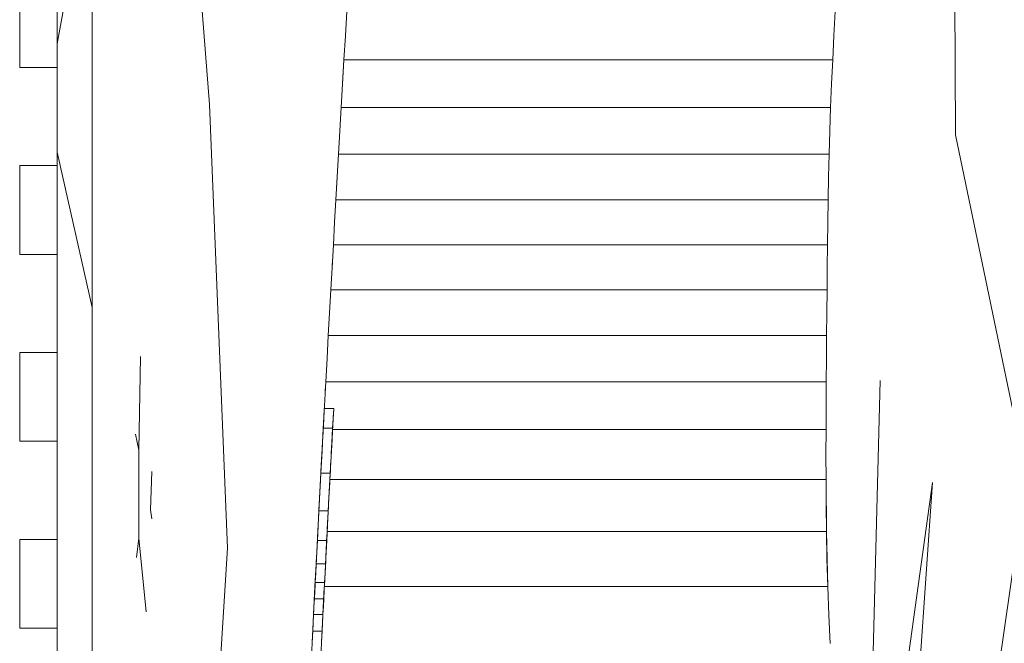
# Model space of a CAD drawing. Units: inches. Extents: x 5 to 1692, y -652 to 511.
# Drawn here: x 1532 to 1554, y 20 to 33 of the extents above; entities that cross this region are included whole.
import ezdxf

# ---------------------------------------------------------------- set-up
doc = ezdxf.new("R2010")
doc.units = ezdxf.units.IN
doc.header["$MEASUREMENT"] = 0

# ---------------------------------------------------------------- blocks, each defined once
blk = doc.blocks.new('A$C3A84190B')
at = {"color": 0, "linetype": 'Continuous', "lineweight": 0, "extrusion": (2.22045e-16, 1, 2.22045e-16)}
for p, q in [((-63.464, 87.092), (-64.423, 99.561)), ((-47.517, 93.961), (-47.493, 86.445)), ((-65.975, 92.407), (-66.725, 88.393)), ((-66.725, 90.713), (-66.725, 88.393)), ((-67.525, 87.885), (-67.525, 89.785)), ((-67.525, 87.885), (-67.525, 89.785)), ((-65.975, 46.171), (-65.975, 89.692)), ((-60.523, 89.084), (-60.553, 88.566)), ((-60.553, 88.566), (-60.523, 89.084)), ((-60.523, 89.078), (-60.553, 88.566)), ((-50.064, 89.084), (-50.096, 88.567)), ((-50.096, 88.567), (-50.064, 89.084)), ((-60.553, 88.566), (-60.583, 88.049)), ((-60.583, 88.049), (-60.553, 88.566)), ((-50.096, 88.567), (-50.12, 88.049)), ((-50.12, 88.049), (-50.096, 88.567)), ((-66.725, 86.073), (-66.725, 88.393)), ((-60.583, 88.049), (-60.613, 87.54)), ((-60.613, 87.54), (-60.583, 88.049)), ((-60.583, 88.044), (-60.613, 87.535)), ((-50.12, 88.049), (-60.583, 88.049)), ((-50.12, 88.049), (-60.583, 88.049)), ((-50.146, 87.54), (-50.12, 88.049)), ((-50.12, 88.049), (-50.146, 87.54)), ((-67.525, 87.885), (-66.725, 87.885)), ((-66.725, 87.885), (-67.525, 87.885)), ((-60.613, 87.54), (-60.642, 87.031)), ((-60.642, 87.031), (-60.613, 87.54)), ((-60.613, 87.535), (-60.642, 87.027)), ((-60.613, 87.535), (-60.642, 87.031)), ((-60.613, 87.535), (-60.613, 87.54)), ((-50.163, 87.031), (-50.146, 87.54)), ((-50.146, 87.54), (-50.163, 87.031)), ((-63.464, 87.092), (-63.078, 77.6)), ((-60.642, 87.031), (-60.671, 86.532)), ((-60.671, 86.532), (-60.642, 87.031)), ((-60.642, 87.027), (-60.671, 86.532)), ((-50.163, 87.031), (-60.642, 87.031)), ((-50.163, 87.031), (-60.642, 87.031)), ((-60.642, 87.027), (-60.642, 87.031)), ((-50.182, 86.532), (-50.163, 87.031)), ((-50.163, 87.031), (-50.182, 86.532)), ((-60.671, 86.532), (-60.699, 86.033)), ((-60.699, 86.033), (-60.671, 86.532)), ((-50.194, 86.033), (-50.182, 86.532)), ((-50.182, 86.532), (-50.194, 86.033)), ((-45.975, 79.149), (-47.493, 86.445)), ((-66.725, 86.073), (-66.725, 80.941)), ((-65.975, 82.748), (-66.725, 86.073)), ((-60.699, 86.033), (-60.727, 85.544)), ((-60.727, 85.544), (-60.699, 86.033)), ((-50.194, 86.033), (-60.699, 86.033)), ((-50.194, 86.033), (-60.699, 86.033)), ((-50.208, 85.544), (-50.194, 86.033)), ((-50.194, 86.033), (-50.208, 85.544)), ((-67.525, 83.885), (-67.525, 85.785)), ((-67.525, 83.885), (-67.525, 85.785)), ((-66.725, 85.785), (-67.525, 85.785)), ((-67.525, 85.785), (-66.725, 85.785)), ((-60.727, 85.544), (-60.755, 85.055)), ((-60.755, 85.055), (-60.727, 85.544)), ((-60.727, 85.541), (-60.755, 85.052)), ((-50.215, 85.055), (-50.208, 85.544)), ((-50.208, 85.544), (-50.215, 85.055)), ((-60.755, 85.055), (-60.782, 84.572)), ((-60.782, 84.572), (-60.755, 85.055)), ((-60.755, 85.052), (-60.782, 84.572)), ((-50.215, 85.055), (-60.755, 85.055)), ((-50.215, 85.055), (-60.755, 85.055)), ((-60.755, 85.052), (-60.755, 85.055)), ((-50.225, 84.572), (-50.215, 85.055)), ((-50.215, 85.055), (-50.225, 84.572)), ((-60.782, 84.572), (-60.81, 84.089)), ((-60.81, 84.089), (-60.782, 84.572)), ((-50.229, 84.089), (-50.225, 84.572)), ((-50.225, 84.572), (-50.229, 84.089)), ((-60.81, 84.089), (-60.837, 83.607)), ((-60.837, 83.607), (-60.81, 84.089)), ((-50.229, 84.089), (-60.81, 84.089)), ((-50.229, 84.089), (-60.81, 84.089)), ((-50.237, 83.607), (-50.229, 84.089)), ((-50.229, 84.089), (-50.237, 83.607)), ((-67.525, 83.885), (-66.725, 83.885)), ((-66.725, 83.885), (-67.525, 83.885)), ((-60.832, 83.693), (-60.837, 83.606)), ((-60.837, 83.607), (-60.864, 83.125)), ((-60.864, 83.125), (-60.837, 83.607)), ((-60.837, 83.606), (-60.864, 83.125)), ((-60.837, 83.606), (-60.837, 83.607)), ((-50.24, 83.125), (-50.237, 83.607)), ((-50.237, 83.607), (-50.24, 83.125)), ((-60.864, 83.125), (-60.891, 82.638)), ((-60.891, 82.638), (-60.864, 83.125)), ((-50.24, 83.125), (-60.864, 83.125)), ((-50.24, 83.125), (-60.864, 83.125)), ((-50.247, 82.638), (-50.24, 83.125)), ((-50.24, 83.125), (-50.247, 82.638)), ((-60.891, 82.638), (-60.918, 82.152)), ((-60.918, 82.152), (-60.891, 82.638)), ((-50.249, 82.152), (-50.247, 82.638)), ((-50.247, 82.638), (-50.249, 82.151)), ((-60.918, 82.152), (-60.945, 81.655)), ((-60.945, 81.655), (-60.918, 82.152)), ((-50.249, 82.152), (-60.918, 82.152)), ((-50.249, 82.152), (-60.918, 82.152)), ((-50.255, 81.655), (-50.249, 82.152)), ((-50.249, 82.151), (-50.255, 81.655)), ((-67.525, 79.885), (-67.525, 81.785)), ((-67.525, 79.885), (-67.525, 81.785)), ((-66.725, 81.785), (-67.525, 81.785)), ((-67.525, 81.785), (-66.725, 81.785)), ((-64.973, 79.695), (-64.94, 81.702)), ((-60.945, 81.655), (-60.972, 81.158)), ((-60.972, 81.158), (-60.945, 81.655)), ((-50.257, 81.158), (-50.255, 81.655)), ((-50.255, 81.655), (-50.257, 81.158)), ((-60.972, 81.158), (-61, 80.646)), ((-61, 80.646), (-60.972, 81.158)), ((-61, 80.647), (-60.972, 81.158)), ((-50.257, 81.158), (-60.972, 81.158)), ((-50.257, 81.158), (-60.972, 81.158)), ((-50.262, 80.646), (-50.257, 81.158)), ((-50.257, 81.158), (-50.262, 80.646)), ((-49.433, 68.54), (-49.102, 81.183)), ((-60.973, 81.145), (-60.983, 80.964)), ((-66.725, 75.808), (-66.725, 80.941)), ((-61.028, 80.134), (-61, 80.646)), ((-61, 80.647), (-61.027, 80.136)), ((-61.027, 80.134), (-61, 80.646)), ((-61.015, 80.362), (-61.003, 80.589)), ((-61.013, 80.408), (-61.004, 80.568)), ((-61.003, 80.589), (-61.008, 80.487)), ((-61.003, 80.589), (-61.008, 80.487)), ((-61.003, 80.589), (-61.008, 80.487)), ((-60.802, 80.589), (-61.003, 80.589)), ((-61.003, 80.589), (-60.802, 80.589)), ((-61, 80.647), (-61, 80.646)), ((-60.802, 80.589), (-60.809, 80.46)), ((-60.802, 80.589), (-60.808, 80.487)), ((-60.802, 80.589), (-60.808, 80.487)), ((-50.261, 80.134), (-50.262, 80.646)), ((-50.262, 80.646), (-50.261, 80.134)), ((-61.027, 80.134), (-61.015, 80.362)), ((-61.014, 80.376), (-61.023, 80.218)), ((-61.02, 80.27), (-61.017, 80.323)), ((-61.017, 80.323), (-61.018, 80.305)), ((-61.014, 80.376), (-61.017, 80.323)), ((-61.017, 80.323), (-61.015, 80.362)), ((-61.015, 80.362), (-61.017, 80.323)), ((-61.015, 80.362), (-61.013, 80.393)), ((-61.014, 80.376), (-61.015, 80.362)), ((-61.013, 80.404), (-61.014, 80.376)), ((-61.014, 80.376), (-61.013, 80.404)), ((-61.014, 80.376), (-61.013, 80.393)), ((-61.011, 80.432), (-61.013, 80.404)), ((-61.012, 80.409), (-61.013, 80.393)), ((-61.013, 80.404), (-61.013, 80.404)), ((-61.013, 80.404), (-61.013, 80.404)), ((-61.013, 80.393), (-61.013, 80.403)), ((-61.011, 80.432), (-61.01, 80.46)), ((-61.008, 80.487), (-61.01, 80.46)), ((-61.008, 80.487), (-61.01, 80.462)), ((-61.01, 80.46), (-61.01, 80.46)), ((-61.008, 80.487), (-61.008, 80.487)), ((-60.825, 80.163), (-60.814, 80.376)), ((-60.82, 80.27), (-60.817, 80.323)), ((-60.816, 80.341), (-60.818, 80.305)), ((-60.817, 80.323), (-60.818, 80.305)), ((-60.814, 80.376), (-60.817, 80.323)), ((-60.815, 80.362), (-60.817, 80.323)), ((-60.809, 80.472), (-60.815, 80.362)), ((-60.815, 80.362), (-60.813, 80.393)), ((-60.814, 80.376), (-60.812, 80.404)), ((-60.811, 80.425), (-60.813, 80.393)), ((-60.813, 80.393), (-60.812, 80.404)), ((-60.811, 80.432), (-60.812, 80.404)), ((-60.811, 80.432), (-60.812, 80.404)), ((-60.811, 80.425), (-60.812, 80.405)), ((-60.812, 80.404), (-60.812, 80.404)), ((-60.812, 80.404), (-60.812, 80.404)), ((-60.811, 80.432), (-60.809, 80.46)), ((-60.811, 80.425), (-60.81, 80.456)), ((-60.811, 80.425), (-60.811, 80.431)), ((-60.808, 80.487), (-60.81, 80.456)), ((-60.808, 80.487), (-60.809, 80.46)), ((-60.808, 80.487), (-60.809, 80.461)), ((-60.809, 80.46), (-60.809, 80.46)), ((-61.056, 79.604), (-61.027, 80.139)), ((-61.056, 79.602), (-61.028, 80.134)), ((-61.056, 79.604), (-61.028, 80.134)), ((-61.026, 80.163), (-61.051, 79.684)), ((-61.027, 80.136), (-61.035, 80.003)), ((-61.032, 80.047), (-61.029, 80.103)), ((-61.027, 80.135), (-61.031, 80.068)), ((-61.026, 80.163), (-61.029, 80.103)), ((-61.027, 80.135), (-61.029, 80.103)), ((-61.027, 80.139), (-61.018, 80.305)), ((-61.026, 80.163), (-61.027, 80.135)), ((-61.023, 80.213), (-61.026, 80.163)), ((-61.026, 80.163), (-61.023, 80.213)), ((-61.026, 80.157), (-61.024, 80.191)), ((-61.026, 80.163), (-61.024, 80.191)), ((-61.026, 80.163), (-60.825, 80.163)), ((-61.026, 80.163), (-60.825, 80.163)), ((-61.02, 80.27), (-61.023, 80.218)), ((-61.02, 80.266), (-61.018, 80.305)), ((-60.851, 79.684), (-60.825, 80.163)), ((-60.832, 80.043), (-60.829, 80.103)), ((-60.827, 80.134), (-60.83, 80.068)), ((-60.829, 80.103), (-60.83, 80.068)), ((-60.825, 80.163), (-60.829, 80.103)), ((-60.827, 80.134), (-60.829, 80.103)), ((-60.818, 80.307), (-60.827, 80.137)), ((-60.827, 80.139), (-60.824, 80.191)), ((-60.827, 80.134), (-60.825, 80.163)), ((-60.827, 80.136), (-60.827, 80.136)), ((-60.827, 80.136), (-60.827, 80.136)), ((-60.827, 80.134), (-50.261, 80.134)), ((-60.827, 80.134), (-50.261, 80.134)), ((-60.825, 80.163), (-60.823, 80.216)), ((-60.82, 80.27), (-60.823, 80.216)), ((-60.821, 80.248), (-60.818, 80.305)), ((-60.82, 80.27), (-60.818, 80.305)), ((-50.265, 79.602), (-50.261, 80.134)), ((-50.261, 80.134), (-50.265, 79.602)), ((-65.045, 80.039), (-64.973, 79.695)), ((-61.037, 79.955), (-61.034, 80.001)), ((-61.034, 80.001), (-61.031, 80.068)), ((-60.831, 80.063), (-60.854, 79.626)), ((-60.838, 79.924), (-60.845, 79.804)), ((-60.841, 79.868), (-60.834, 80.001)), ((-60.838, 79.924), (-60.832, 80.043)), ((-60.838, 79.924), (-60.834, 80.001)), ((-60.832, 80.043), (-60.834, 80.001)), ((-60.832, 80.043), (-60.83, 80.068)), ((-67.525, 79.885), (-66.725, 79.885)), ((-66.725, 79.885), (-67.525, 79.885)), ((-64.973, 79.695), (-64.973, 77.815)), ((-61.051, 79.684), (-61.077, 79.205)), ((-61.051, 79.684), (-61.056, 79.602)), ((-60.876, 79.205), (-60.851, 79.684)), ((-60.854, 79.63), (-60.848, 79.735)), ((-60.851, 79.684), (-60.845, 79.804)), ((-60.841, 79.868), (-60.848, 79.735)), ((-61.084, 79.07), (-61.056, 79.602)), ((-61.084, 79.072), (-61.056, 79.602)), ((-61.075, 79.242), (-61.056, 79.604)), ((-61.056, 79.604), (-61.068, 79.384)), ((-61.056, 79.602), (-61.064, 79.446)), ((-61.056, 79.602), (-61.063, 79.46)), ((-61.056, 79.604), (-61.056, 79.602)), ((-60.861, 79.497), (-60.881, 79.119)), ((-60.861, 79.497), (-60.87, 79.336)), ((-50.26, 79.07), (-50.265, 79.602)), ((-50.265, 79.602), (-50.26, 79.07)), ((-61.077, 79.206), (-61.067, 79.395)), ((-60.881, 79.119), (-60.87, 79.336)), ((-64.722, 78.417), (-64.697, 79.237)), ((-61.084, 79.072), (-61.114, 78.514)), ((-61.114, 78.511), (-61.084, 79.07)), ((-61.114, 78.514), (-61.084, 79.07)), ((-61.098, 78.803), (-61.077, 79.206)), ((-61.077, 79.205), (-61.098, 78.803)), ((-61.098, 78.803), (-61.084, 79.07)), ((-61.091, 78.929), (-61.084, 79.075)), ((-61.077, 79.206), (-61.084, 79.07)), ((-61.084, 79.075), (-61.078, 79.187)), ((-61.084, 79.072), (-61.084, 79.07)), ((-61.082, 79.109), (-61.081, 79.125)), ((-61.077, 79.205), (-60.876, 79.205)), ((-61.077, 79.205), (-60.876, 79.205)), ((-60.898, 78.803), (-60.876, 79.205)), ((-60.876, 79.205), (-60.898, 78.803)), ((-60.884, 79.07), (-50.26, 79.07)), ((-60.884, 79.07), (-50.26, 79.07)), ((-50.26, 78.511), (-50.26, 79.07)), ((-50.26, 79.07), (-50.26, 78.511)), ((-50.26, 79.07), (-50.25, 77.953)), ((-45.975, 79.149), (-47.354, 69.544)), ((-61.087, 79.005), (-61.088, 78.99)), ((-60.887, 79), (-60.91, 78.564)), ((-60.91, 78.564), (-60.887, 79)), ((-49.433, 68.54), (-47.986, 79)), ((-48.907, 65.55), (-47.986, 79)), ((-61.119, 78.401), (-61.098, 78.803)), ((-61.098, 78.803), (-61.113, 78.511)), ((-61.113, 78.514), (-61.107, 78.64)), ((-60.919, 78.4), (-60.898, 78.803)), ((-60.898, 78.803), (-60.919, 78.4)), ((-64.722, 78.417), (-64.699, 78.229)), ((-61.114, 78.514), (-61.143, 77.956)), ((-61.143, 77.953), (-61.114, 78.511)), ((-61.143, 77.956), (-61.114, 78.511)), ((-61.119, 78.401), (-61.113, 78.511)), ((-61.117, 78.445), (-61.113, 78.514)), ((-61.116, 78.467), (-61.116, 78.466)), ((-61.114, 78.514), (-61.114, 78.511)), ((-61.108, 78.603), (-61.108, 78.604)), ((-60.914, 78.486), (-60.939, 78.013)), ((-60.939, 78.013), (-60.914, 78.486)), ((-50.25, 77.953), (-50.26, 78.511)), ((-50.26, 78.511), (-50.25, 77.953)), ((-61.136, 78.082), (-61.119, 78.401)), ((-61.119, 78.401), (-61.119, 78.4)), ((-61.119, 78.4), (-60.919, 78.4)), ((-61.119, 78.4), (-60.919, 78.4)), ((-60.935, 78.081), (-60.919, 78.4)), ((-60.919, 78.4), (-60.935, 78.081)), ((-61.136, 78.082), (-61.152, 77.763)), ((-61.152, 77.764), (-61.136, 78.082)), ((-61.136, 78.082), (-61.142, 77.954)), ((-61.142, 77.959), (-61.139, 78.025)), ((-61.139, 78.011), (-61.14, 78.004)), ((-60.952, 77.763), (-60.935, 78.081)), ((-60.935, 78.081), (-60.952, 77.763)), ((-67.525, 75.885), (-67.525, 77.785)), ((-67.525, 75.885), (-67.525, 77.785)), ((-66.725, 77.785), (-67.525, 77.785)), ((-67.525, 77.785), (-66.725, 77.785)), ((-65.027, 77.399), (-64.973, 77.815)), ((-64.817, 76.237), (-64.973, 77.815)), ((-61.143, 77.956), (-61.173, 77.369)), ((-61.173, 77.366), (-61.143, 77.953)), ((-61.173, 77.369), (-61.143, 77.953)), ((-61.152, 77.764), (-61.142, 77.954)), ((-61.145, 77.901), (-61.146, 77.88)), ((-61.145, 77.903), (-61.142, 77.959)), ((-61.143, 77.956), (-61.143, 77.953)), ((-60.946, 77.883), (-60.97, 77.415)), ((-60.97, 77.415), (-60.946, 77.883)), ((-60.942, 77.953), (-50.25, 77.953)), ((-60.942, 77.953), (-50.25, 77.953)), ((-50.242, 77.366), (-50.25, 77.953)), ((-50.25, 77.953), (-50.242, 77.366)), ((-50.25, 77.953), (-50.224, 76.778)), ((-63.656, 68.223), (-63.078, 77.6)), ((-61.165, 77.515), (-61.152, 77.764)), ((-61.152, 77.763), (-61.165, 77.515)), ((-61.152, 77.763), (-60.952, 77.763)), ((-61.152, 77.763), (-60.952, 77.763)), ((-60.965, 77.514), (-60.952, 77.763)), ((-60.952, 77.763), (-60.965, 77.514)), ((-61.203, 76.778), (-61.173, 77.366)), ((-61.203, 76.782), (-61.173, 77.366)), ((-61.173, 77.369), (-61.194, 76.943)), ((-61.165, 77.515), (-61.178, 77.264)), ((-61.178, 77.265), (-61.165, 77.515)), ((-61.178, 77.265), (-61.172, 77.366)), ((-61.174, 77.333), (-61.172, 77.369)), ((-61.173, 77.362), (-61.173, 77.347)), ((-61.165, 77.515), (-61.172, 77.366)), ((-61.172, 77.369), (-61.17, 77.417)), ((-61.171, 77.386), (-61.172, 77.371)), ((-60.977, 77.264), (-60.965, 77.514)), ((-60.965, 77.514), (-60.977, 77.264)), ((-50.224, 76.778), (-50.242, 77.366)), ((-50.242, 77.366), (-50.224, 76.778)), ((-61.188, 77.064), (-61.178, 77.265)), ((-61.178, 77.264), (-61.188, 77.064)), ((-61.178, 77.264), (-60.977, 77.264)), ((-61.178, 77.264), (-60.977, 77.264)), ((-60.974, 77.332), (-61.001, 76.798)), ((-61.001, 76.798), (-60.974, 77.332)), ((-60.988, 77.063), (-60.977, 77.264)), ((-60.977, 77.264), (-60.988, 77.063)), ((-61.188, 77.064), (-61.198, 76.862)), ((-60.998, 76.862), (-60.988, 77.063)), ((-60.988, 77.063), (-60.998, 76.862)), ((-61.233, 76.167), (-61.203, 76.778)), ((-61.233, 76.171), (-61.203, 76.778)), ((-61.198, 76.862), (-61.207, 76.689)), ((-61.207, 76.689), (-61.202, 76.779)), ((-61.203, 76.77), (-61.202, 76.784)), ((-61.203, 76.782), (-61.203, 76.778)), ((-61.199, 76.846), (-61.202, 76.779)), ((-61.202, 76.784), (-61.201, 76.803)), ((-61.198, 76.862), (-60.998, 76.862)), ((-61.198, 76.862), (-60.998, 76.862)), ((-61.003, 76.764), (-61.032, 76.179)), ((-61.032, 76.179), (-61.003, 76.764)), ((-61.006, 76.688), (-60.998, 76.862)), ((-60.998, 76.862), (-61.006, 76.688)), ((-61.002, 76.778), (-50.224, 76.778)), ((-61.002, 76.778), (-50.224, 76.778)), ((-50.204, 76.166), (-50.224, 76.778)), ((-50.224, 76.778), (-50.204, 76.166)), ((-61.207, 76.689), (-61.215, 76.515)), ((-61.015, 76.515), (-61.006, 76.688)), ((-61.006, 76.688), (-61.015, 76.515)), ((-61.224, 76.348), (-61.232, 76.181)), ((-61.232, 76.181), (-61.224, 76.348)), ((-61.215, 76.515), (-61.224, 76.348)), ((-61.215, 76.515), (-61.015, 76.515)), ((-61.215, 76.515), (-61.015, 76.515)), ((-61.215, 76.515), (-61.215, 76.515)), ((-61.032, 76.181), (-61.023, 76.348)), ((-61.023, 76.348), (-61.032, 76.181)), ((-61.023, 76.348), (-61.015, 76.515)), ((-61.015, 76.515), (-61.023, 76.348)), ((-61.233, 76.171), (-61.263, 75.559)), ((-61.263, 75.555), (-61.233, 76.167)), ((-61.232, 76.181), (-61.241, 75.999)), ((-61.233, 76.166), (-61.232, 76.171)), ((-61.232, 76.181), (-61.032, 76.181)), ((-61.232, 76.181), (-61.032, 76.181)), ((-61.232, 76.171), (-61.232, 76.174)), ((-61.033, 76.147), (-61.062, 75.573)), ((-61.062, 75.573), (-61.033, 76.147)), ((-61.041, 75.999), (-61.032, 76.181)), ((-61.032, 76.181), (-61.041, 75.999)), ((-50.176, 75.555), (-50.204, 76.166)), ((-50.204, 76.166), (-50.176, 75.555)), ((-67.525, 75.885), (-66.725, 75.885)), ((-66.725, 75.885), (-67.525, 75.885)), ((-61.25, 75.818), (-61.241, 75.999)), ((-61.05, 75.818), (-61.041, 75.999)), ((-61.041, 75.999), (-61.05, 75.818)), ((-66.725, 75.808), (-66.725, 70.676)), ((-61.25, 75.818), (-61.26, 75.601)), ((-61.26, 75.601), (-61.25, 75.818)), ((-61.25, 75.818), (-61.05, 75.818)), ((-61.25, 75.818), (-61.05, 75.818)), ((-61.06, 75.602), (-61.05, 75.818)), ((-61.05, 75.818), (-61.06, 75.602)), ((-61.26, 75.601), (-61.271, 75.385)), ((-61.271, 75.384), (-61.26, 75.601)), ((-61.26, 75.601), (-61.263, 75.554)), ((-61.262, 75.567), (-61.262, 75.566)), ((-61.262, 75.563), (-61.262, 75.564)), ((-61.071, 75.385), (-61.06, 75.602)), ((-61.06, 75.602), (-61.071, 75.385))]:
    blk.add_line(p, q, dxfattribs=at)

msp = doc.modelspace()

# ---------------------------------------------------------------- block references
msp.add_blockref('A$C3A84190B', (1600.002, -55.761, 6.199))

doc.saveas('drawing.dxf')
